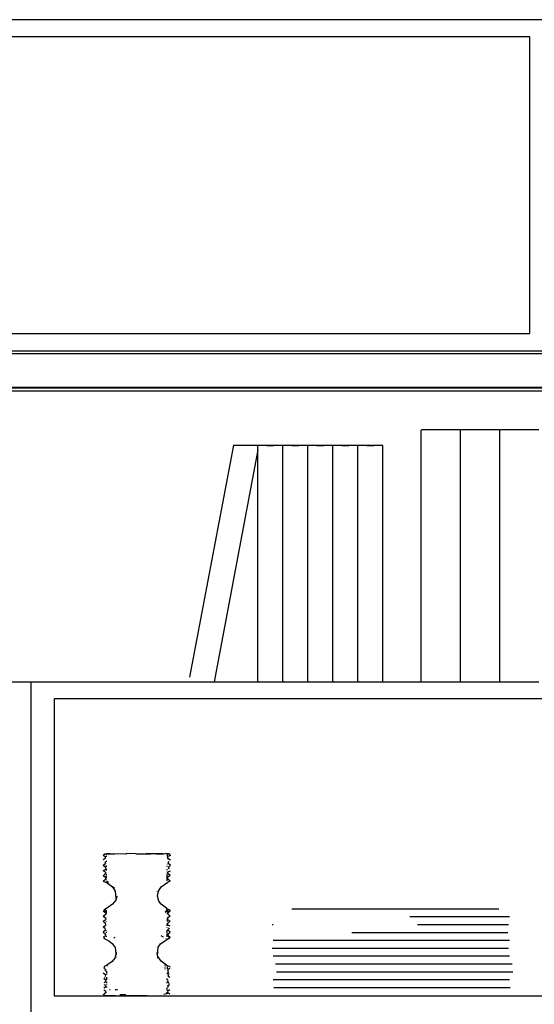
# Model space of a CAD drawing. Units: millimetres. Extents: x 842 to 9686, y -3563 to 779.
# Drawn here: x 4124 to 4696, y -2412 to -1317 of the extents above; entities that cross this region are included whole.
import ezdxf

# ---------------------------------------------------------------- set-up
doc = ezdxf.new("R2010")
doc.units = ezdxf.units.MM
doc.layers.add('Edges', color=7, linetype='Continuous')

# ---------------------------------------------------------------- blocks, each defined once
blk = doc.blocks.new('bookshelves fr')
at = {"layer": 'Edges'}
for p, q in [((-1422.3, 745.3), (-726.3, 745.3)), ((-752.1, 726.3), (-3252.3, 726.3)), ((-752.1, 396.3), (-752.1, 726.3)), ((-2505.5, 396.3), (-752.1, 396.3)), ((-1886.2, 377.4), (-726.3, 377.4)), ((-36.8, 374), (-1879.8, 374)), ((-1886.2, 332.7), (-30.4, 332.7)), ((-1879.8, 336.7), (-36.8, 336.7)), ((-1879.8, 336), (-36.8, 336)), ((-873, 288.9), (-872.6, 289.2)), ((-872.9, 10.1), (-873, 288.9)), ((-872.3, 289.5), (-872.6, 289.2)), ((-872.6, 289.2), (-872.3, 289.5)), ((-829.8, 289.5), (-872.3, 289.5)), ((-872.3, 289.5), (-872.3, 289.5)), ((-829.5, 289.2), (-829.8, 289.5)), ((-829.2, 288.9), (-829.5, 289.2)), ((-829.2, 288.9), (-828.9, 289.2)), ((-829.2, 288.8), (-829.2, 288.9)), ((-829.2, 10.1), (-829.2, 288.8)), ((-828.8, 289.2), (-828.9, 289.2)), ((-828.6, 289.5), (-828.8, 289.2)), ((-828.8, 289.2), (-828.5, 289.5)), ((-828.5, 289.5), (-828.6, 289.5)), ((-786, 289.5), (-828.5, 289.5)), ((-785.8, 289.2), (-786, 289.5)), ((-785.4, 288.9), (-785.8, 289.2)), ((-785.8, 289.2), (-785.4, 288.8)), ((-785.4, 288.9), (-785.1, 289.2)), ((-785.4, 288.8), (-785.4, 288.9)), ((-785.4, 10.1), (-785.4, 288.8)), ((-784.8, 289.5), (-785.1, 289.2)), ((-785.1, 289.2), (-784.8, 289.5)), ((-742.3, 289.5), (-784.8, 289.5)), ((-784.8, 289.5), (-784.8, 289.5)), ((-1081.4, 272.5), (-1130.2, 14.6)), ((-1054.2, 267.3), (-1102.9, 9.5)), ((-1081.4, 272.5), (-915.3, 272.5)), ((-1054.2, 267.3), (-1054.2, 271.9)), ((-1054.2, 267.3), (-1054.2, 267.4)), ((-1054.2, 9.5), (-1054.2, 267.3)), ((-1044.1, 272), (-1036.5, 271.9)), ((-1027.7, 271.9), (-1027.5, 271.9)), ((-1026.5, 9.5), (-1026.4, 271.9)), ((-1026.5, 271.9), (-1026.4, 271.9)), ((-1026.4, 9.5), (-1026.4, 271.9)), ((-1016.4, 272), (-1008.7, 271.9)), ((-999.9, 271.9), (-999.7, 271.9)), ((-998.7, 9.5), (-998.7, 271.9)), ((-998.7, 271.9), (-998.7, 271.9)), ((-998.6, 9.5), (-998.6, 271.9)), ((-988.6, 272), (-981, 271.9)), ((-972.2, 271.9), (-971.9, 271.9)), ((-970.9, 9.5), (-970.9, 271.9)), ((-970.9, 271.9), (-970.9, 271.9)), ((-970.9, 9.5), (-970.8, 271.9)), ((-960.8, 272), (-953.2, 271.9)), ((-944.4, 271.9), (-944.2, 271.9)), ((-943.2, 271.9), (-943.1, 271.9)), ((-943.1, 9.5), (-943.1, 271.9)), ((-943.1, 9.5), (-943.1, 271.9)), ((-933.1, 272), (-925.4, 271.9)), ((-916.6, 271.9), (-916.4, 271.9)), ((-915.4, 9.5), (-915.3, 271.9)), ((-915.4, 271.9), (-915.3, 271.9)), ((-1130.2, 14.6), (-1130.1, 14.6)), ((-1886.2, 9.5), (-1306.3, 9.5)), ((-1306.3, 9.5), (-1306.3, -358.4)), ((-1306.3, 9.5), (-1102.9, 9.5)), ((-1102.9, 9.5), (-1054.2, 9.5)), ((-1054.1, 9.5), (-1054.2, 9.5)), ((-1054.1, 9.5), (-1053.1, 9.5)), ((-1052.9, 9.5), (-1053.1, 9.5)), ((-1052.9, 9.5), (-1044.1, 9.5)), ((-1044.1, 9.5), (-1036.5, 9.5)), ((-1036.5, 9.5), (-1026.5, 9.5)), ((-1026.5, 9.5), (-1026.4, 9.5)), ((-1026.4, 9.5), (-1026.4, 9.5)), ((-1026.4, 9.5), (-1025.4, 9.5)), ((-1025.1, 9.5), (-1025.4, 9.5)), ((-1025.1, 9.5), (-1016.3, 9.5)), ((-1016.3, 9.5), (-1008.7, 9.5)), ((-1008.7, 9.5), (-998.7, 9.5)), ((-998.7, 9.5), (-998.6, 9.5)), ((-998.6, 9.5), (-998.6, 9.5)), ((-998.6, 9.5), (-997.6, 9.5)), ((-997.3, 9.5), (-997.6, 9.5)), ((-997.3, 9.5), (-988.6, 9.5)), ((-988.6, 9.5), (-980.9, 9.5)), ((-980.9, 9.5), (-970.9, 9.5)), ((-970.8, 9.5), (-970.9, 9.5)), ((-970.9, 9.5), (-970.9, 9.5)), ((-970.8, 9.5), (-969.8, 9.5)), ((-969.6, 9.5), (-969.8, 9.5)), ((-969.6, 9.5), (-960.8, 9.5)), ((-960.8, 9.5), (-953.2, 9.5)), ((-953.2, 9.5), (-943.1, 9.5)), ((-943.1, 9.5), (-943.1, 9.5)), ((-943.1, 9.5), (-943.1, 9.5)), ((-943.1, 9.5), (-942, 9.5)), ((-941.8, 9.5), (-942, 9.5)), ((-941.8, 9.5), (-933, 9.5)), ((-933, 9.5), (-925.4, 9.5)), ((-925.4, 9.5), (-915.4, 9.5)), ((-915.4, 9.5), (-872.3, 9.5)), ((-872.7, 9.8), (-872.9, 10.1)), ((-872.7, 9.8), (-872.3, 9.5)), ((-872.3, 9.5), (-829.8, 9.5)), ((-829.5, 9.8), (-829.8, 9.5)), ((-829.8, 9.5), (-829.8, 9.5)), ((-829.8, 9.5), (-828.6, 9.5)), ((-829.5, 9.8), (-829.2, 10.1)), ((-829.2, 10.1), (-829.2, 10.1)), ((-828.9, 9.8), (-829.2, 10.1)), ((-828.6, 9.5), (-828.9, 9.8)), ((-828.6, 9.5), (-786.1, 9.5)), ((-786.1, 9.5), (-786, 9.5)), ((-785.7, 9.8), (-786, 9.5)), ((-786, 9.5), (-784.8, 9.5)), ((-785.7, 9.8), (-785.4, 10.1)), ((-785.1, 9.8), (-785.4, 10.1)), ((-785.1, 9.8), (-784.8, 9.5)), ((-784.8, 9.5), (-742.3, 9.5)), ((-1280.5, -9.5), (-1280.5, -339.5)), ((-56.2, -9.5), (-1280.5, -9.5)), ((-1226.1, -183.2), (-1224.1, -181.7)), ((-1226.1, -183.2), (-1223.9, -184.9)), ((-1224.1, -181.7), (-1224, -181.7)), ((-1224, -181.7), (-1222.9, -181.7)), ((-1223.9, -184.9), (-1223.9, -187)), ((-1222.9, -181.7), (-1222.7, -181.7)), ((-1222.7, -181.7), (-1222, -181.7)), ((-1222.4, -183.4), (-1222.4, -182.1)), ((-1222.4, -183.6), (-1222.4, -183.5)), ((-1222.4, -185), (-1222.4, -184.3)), ((-1221.3, -181.7), (-1222, -181.7)), ((-1219.7, -181.7), (-1221.3, -181.7)), ((-1221.3, -181.7), (-1218.3, -181.7)), ((-1218.3, -181.7), (-1219.7, -181.7)), ((-1218.3, -181.7), (-1213.2, -181.7)), ((-1213.2, -181.7), (-1200.2, -181.5)), ((-1201, -181.7), (-1200.2, -181.7)), ((-1189.7, -181.7), (-1200.2, -181.5)), ((-1189.7, -181.7), (-1189.5, -181.7)), ((-1189.5, -181.7), (-1187.1, -181.7)), ((-1187.1, -181.7), (-1186, -181.7)), ((-1186, -181.7), (-1185.9, -181.7)), ((-1185.9, -181.7), (-1185.8, -181.7)), ((-1185.8, -181.7), (-1183.5, -181.7)), ((-1183.5, -181.7), (-1180.8, -181.7)), ((-1183.5, -181.7), (-1178.8, -181.7)), ((-1180.8, -181.7), (-1178.8, -181.7)), ((-1178.8, -181.7), (-1178.2, -181.7)), ((-1170.3, -181.7), (-1178.2, -181.7)), ((-1178.2, -181.7), (-1173.3, -181.8)), ((-1160, -181.7), (-1170.3, -181.7)), ((-1167.3, -181.8), (-1160, -181.7)), ((-1160, -181.7), (-1158.8, -181.7)), ((-1158.8, -181.7), (-1157, -181.6)), ((-1155.2, -181.7), (-1157, -181.6)), ((-1155.2, -181.7), (-1154.6, -181.7)), ((-1152.6, -181.7), (-1155.1, -181.8)), ((-1155.1, -181.8), (-1155.1, -183.3)), ((-1155.1, -183.4), (-1155.1, -184.9)), ((-1154.6, -181.7), (-1152.6, -181.7)), ((-1151.4, -183.5), (-1154.1, -184.9)), ((-1154.1, -186.9), (-1154.1, -184.9)), ((-1151.4, -183.5), (-1152.6, -181.7)), ((-1226.1, -194.5), (-1223.4, -192.7)), ((-1226.1, -194.5), (-1223.7, -196.4)), ((-1223.9, -187), (-1226, -188.5)), ((-1224.3, -190.4), (-1223.4, -192.7)), ((-1222.8, -198.4), (-1223.7, -196.4)), ((-1222.4, -188.8), (-1222.4, -188.7)), ((-1222.4, -190.8), (-1222.4, -189.6)), ((-1222.4, -196.4), (-1222.4, -194.8)), ((-1155.2, -195.8), (-1155.2, -196.2)), ((-1155.1, -186.8), (-1155.1, -187)), ((-1155.1, -188.7), (-1155.1, -188.8)), ((-1155.1, -194.1), (-1155.1, -194.2)), ((-1152.5, -188.2), (-1154.7, -187)), ((-1151.4, -188.8), (-1154.1, -186.9)), ((-1154, -192.6), (-1153.3, -190)), ((-1151.4, -194.5), (-1154, -192.6)), ((-1153.6, -196.5), (-1151.4, -194.5)), ((-1152.6, -199), (-1153.6, -196.5)), ((-1226.1, -200.5), (-1222.8, -198.4)), ((-1223.6, -202.3), (-1226.1, -200.5)), ((-1223.7, -204.1), (-1226.1, -206.2)), ((-1223.5, -208), (-1226.1, -206.2)), ((-1223.6, -202.3), (-1223.7, -204.1)), ((-1222.8, -198.4), (-1222.7, -198.3)), ((-1222.8, -198.5), (-1222.8, -198.4)), ((-1222.4, -198.3), (-1222.4, -198.2)), ((-1222.4, -200.2), (-1222.4, -198.4)), ((-1222.4, -205), (-1222.4, -204.1)), ((-1222.4, -207.4), (-1222.4, -206)), ((-1155.2, -198.7), (-1155.2, -199.9)), ((-1155.2, -201.7), (-1155.2, -202.1)), ((-1155.2, -204.1), (-1155.2, -205.8)), ((-1155.2, -206), (-1155.2, -207.5)), ((-1155.2, -207.9), (-1155.2, -209.7)), ((-1151.5, -206), (-1154.3, -207.9)), ((-1154.3, -209.8), (-1154.3, -207.9)), ((-1151.8, -201), (-1154.2, -202)), ((-1154, -204.1), (-1154.2, -202)), ((-1151.5, -206), (-1154, -204.1)), ((-1226, -212), (-1223.6, -209.9)), ((-1226, -212), (-1221.8, -214.1)), ((-1223.5, -208), (-1223.6, -209.9)), ((-1222.4, -209), (-1222.4, -207.9)), ((-1222.4, -210.4), (-1222.4, -209.9)), ((-1222.4, -212.2), (-1222.4, -212)), ((-1220.3, -213.7), (-1222.4, -212.2)), ((-1221.8, -214.1), (-1215.7, -218.5)), ((-1215.7, -218.5), (-1212.6, -223.4)), ((-1213.6, -220), (-1215.7, -218.5)), ((-1164.7, -223.1), (-1161.7, -218.5)), ((-1161.7, -218.5), (-1154.3, -213.2)), ((-1155.2, -209.9), (-1155.2, -211.8)), ((-1151.5, -212), (-1154.3, -209.8)), ((-1151.5, -212), (-1154.3, -213.2)), ((-1212.6, -223.4), (-1211.9, -231.2)), ((-1211.8, -233.6), (-1210.7, -229)), ((-1210.6, -227.8), (-1210.7, -227.6)), ((-1166, -223.3), (-1166.2, -223.7)), ((-1165.9, -228.8), (-1164.7, -223.1)), ((-1164.3, -234.3), (-1165.9, -228.8)), ((-1215.7, -237.6), (-1223.3, -243.3)), ((-1211.9, -233.2), (-1215.7, -237.6)), ((-1211.9, -231.2), (-1211.9, -233.2)), ((-1161.6, -237.9), (-1164.3, -234.3)), ((-1155.5, -242.6), (-1161.6, -237.9)), ((-1226, -250.9), (-1223.2, -249)), ((-1226, -250.9), (-1223.5, -252.8)), ((-1225.9, -245.2), (-1223.3, -246.9)), ((-1223.3, -243.3), (-1225.4, -244.3)), ((-1225.4, -244.3), (-1225.2, -244.5)), ((-1225, -244.3), (-1225.2, -244.5)), ((-1225.2, -244.5), (-1225.1, -244.6)), ((-1224.7, -244.3), (-1225.1, -244.6)), ((-1225.1, -244.6), (-1224.5, -245.1)), ((-1222.7, -246.8), (-1224.9, -245.3)), ((-1224.5, -244), (-1223.3, -243.3)), ((-1223.3, -243.3), (-1224.1, -243.8)), ((-1223.3, -246.9), (-1223.2, -249)), ((-1222.3, -246.8), (-1222.3, -244.3)), ((-1222.3, -244.3), (-1222.2, -244.3)), ((-1222.3, -249), (-1222.3, -247)), ((-1222.3, -251.2), (-1222.3, -251.1)), ((-1219.8, -242.5), (-1219.7, -242.5)), ((-1157.3, -246.8), (-1155.2, -245.3)), ((-1155.7, -245.4), (-1157.3, -246.8)), ((-1156.1, -243.7), (-1155.1, -244.4)), ((-1155.5, -242.6), (-1151.5, -244.3)), ((-1155.1, -244.9), (-1155.3, -245.1)), ((-1154.3, -244.3), (-1155.1, -244.9)), ((-1155.1, -244.4), (-1155.1, -244.9)), ((-1155.1, -244.9), (-1155.1, -245.1)), ((-1155.1, -245.3), (-1155.1, -247)), ((-1155.1, -247.7), (-1155.1, -249)), ((-1155.1, -251.1), (-1155.1, -251.2)), ((-1154.3, -252.4), (-1152.2, -251.1)), ((-1154.3, -252.4), (-1152.6, -251.5)), ((-1154.2, -253), (-1152.6, -251.5)), ((-1152.6, -245.3), (-1153.9, -246.9)), ((-1153.9, -246.9), (-1152.4, -245.3)), ((-1152.8, -245.3), (-1153.9, -246.9)), ((-1153.9, -246.9), (-1151.7, -245.3)), ((-1152.5, -245.3), (-1153.9, -246.9)), ((-1153.7, -249), (-1153.9, -246.9)), ((-1151.5, -250.9), (-1153.7, -249)), ((-1152.6, -251.5), (-1151.5, -250.9)), ((-1152.6, -251.5), (-1152.2, -251.1)), ((-1152.1, -244.3), (-1152.5, -244.8)), ((-1151.5, -244.3), (-1152.4, -245.2)), ((-786.5, -243.1), (-1016.6, -243.1)), ((-1226.1, -256.6), (-1223.2, -254.9)), ((-1226.1, -256.6), (-1223.3, -258.8)), ((-1226, -262.8), (-1223.2, -260.9)), ((-1223.5, -252.8), (-1223.2, -254.9)), ((-1223.2, -260.9), (-1223.3, -258.8)), ((-1223.2, -260.9), (-1223.2, -260.9)), ((-1222.3, -257.2), (-1222.3, -257)), ((-1155.1, -258.8), (-1155.2, -260.7)), ((-1155.2, -261.1), (-1155.2, -261.8)), ((-1155.1, -252.9), (-1155.1, -254.9)), ((-1155.1, -254.9), (-1155.1, -256.7)), ((-1155.1, -256.8), (-1155.1, -257.1)), ((-1151.5, -256.8), (-1154.3, -258.8)), ((-1154.3, -260.9), (-1154.3, -258.8)), ((-1151.8, -262.1), (-1154.3, -260.9)), ((-1154.2, -255), (-1154.2, -253)), ((-1151.5, -256.8), (-1154.2, -255)), ((-1037.2, -260.6), (-1038.5, -260.6)), ((-774.6, -251.8), (-885.4, -251.8)), ((-775.9, -260.6), (-876.8, -260.6)), ((-1226, -262.8), (-1223.8, -264.3)), ((-1223.6, -266.8), (-1226, -268.8)), ((-1226, -268.8), (-1223.8, -270.6)), ((-1223.6, -272.8), (-1225.9, -274.5)), ((-1223.8, -264.3), (-1223.8, -264.1)), ((-1223.6, -266.8), (-1223.8, -264.3)), ((-1223.8, -270.6), (-1223.6, -272.8)), ((-1222.3, -267.1), (-1222.3, -266.8)), ((-1222.3, -269.7), (-1222.3, -268.4)), ((-1222.3, -271.9), (-1222.3, -271.8)), ((-1222.3, -274), (-1222.3, -273.2)), ((-1159.1, -274.3), (-1161.6, -272.8)), ((-1155.2, -263.4), (-1155.2, -263.6)), ((-1155.2, -266.8), (-1155.2, -268)), ((-1155.2, -268.3), (-1155.2, -269.8)), ((-1155.2, -270.6), (-1155.2, -272.8)), ((-1155.2, -273.2), (-1155.2, -274.1)), ((-1154.1, -266.8), (-1152.5, -264)), ((-1151.5, -268.8), (-1154.1, -266.8)), ((-1154, -270.7), (-1151.5, -268.8)), ((-1153.9, -272.8), (-1154, -270.7)), ((-1152.6, -274.3), (-1153.9, -272.8)), ((-1151.6, -274.5), (-1153.9, -272.8)), ((-776.4, -269.4), (-949.7, -269.4)), ((-1225.4, -275.4), (-1224.5, -274.1)), ((-1224.2, -276.2), (-1225.4, -275.4)), ((-1224.9, -274.3), (-1224.8, -274.2)), ((-1224.2, -276.2), (-1219.8, -278.5)), ((-1219.8, -278.5), (-1215.9, -281.4)), ((-1215.9, -281.4), (-1212.7, -285.8)), ((-1214.2, -275.2), (-1213.1, -274.4)), ((-1164.9, -285.6), (-1162.5, -281.9)), ((-1162.5, -281.9), (-1154.1, -276.3)), ((-1156.3, -276), (-1156.6, -276.2)), ((-1154.1, -276.3), (-1152.1, -275.4)), ((-1152.8, -275.5), (-1154.1, -276.3)), ((-1154.1, -276.3), (-1153.2, -275.6)), ((-1152.8, -274.3), (-1152.9, -274.2)), ((-1152.3, -275.1), (-1151.6, -274.5)), ((-1152.3, -275), (-1151.6, -274.5)), ((-774.6, -278.1), (-1037.2, -278.1)), ((-1211.9, -292.9), (-1213.1, -297.6)), ((-1212.7, -285.8), (-1211.9, -292.9)), ((-1211.2, -293.9), (-1211.1, -290.9)), ((-1165.6, -295.1), (-1166.1, -291.6)), ((-1165.6, -295.1), (-1164.9, -285.6)), ((-1165.5, -295.7), (-1165.6, -295.1)), ((-775.9, -286.9), (-1038.5, -286.9)), ((-1224.7, -306.6), (-1221.9, -305.6)), ((-1215.9, -301.4), (-1221.9, -305.6)), ((-1221.1, -306.6), (-1220.8, -306.3)), ((-1213.1, -297.6), (-1215.9, -301.4)), ((-1211.7, -296.7), (-1211.4, -296.2)), ((-1161.6, -301.2), (-1165.5, -295.7)), ((-1165.2, -297.6), (-1165.5, -295.7)), ((-1155.9, -305.5), (-1161.6, -301.2)), ((-1157.9, -305.5), (-1157.2, -306)), ((-1155.9, -305.5), (-1151.5, -307.3)), ((-774.6, -295.6), (-1037.2, -295.6)), ((-771.9, -304.4), (-1034.5, -304.4)), ((-1226, -314.2), (-1223.3, -316)), ((-1224.7, -306.6), (-1225.2, -309.1)), ((-1225.2, -309.1), (-1223.6, -310)), ((-1223.6, -310), (-1223.8, -312.3)), ((-1223.3, -316), (-1223.7, -318.2)), ((-1222.4, -311.9), (-1222.4, -312.1)), ((-1222.4, -312.2), (-1222.4, -314.1)), ((-1222.4, -314.6), (-1222.3, -315.9)), ((-1157.2, -308.2), (-1157.2, -307.2)), ((-1157.1, -309.8), (-1157.1, -309.1)), ((-1155.4, -307.2), (-1155.3, -307.3)), ((-1155.2, -307.4), (-1155.1, -307.4)), ((-1155.1, -307.4), (-1155.1, -309)), ((-1155.1, -309.1), (-1155.1, -310)), ((-1155.1, -313.4), (-1155.1, -313.4)), ((-1155.1, -314.1), (-1155.1, -315)), ((-1155.1, -315.1), (-1155.1, -315.6)), ((-1154, -310), (-1152.2, -309)), ((-1153.8, -312.2), (-1154, -310)), ((-1154, -317.9), (-1153.3, -315.5)), ((-1153.7, -312.9), (-1153.8, -312.2)), ((-1153.7, -312.9), (-1153.8, -312.2)), ((-1153.5, -314), (-1153.6, -313.4)), ((-1153.5, -314), (-1153.6, -313.4)), ((-1153.3, -315.1), (-1153.4, -314.7)), ((-1153.3, -315), (-1153.3, -314.6)), ((-771.2, -313.2), (-1033.7, -313.2)), ((-1225.3, -320.5), (-1225.4, -320.8)), ((-1225.4, -320.8), (-1223.1, -322)), ((-1223.7, -324.3), (-1225.4, -325)), ((-1225.3, -326.9), (-1223.6, -327.8)), ((-1224.4, -319.3), (-1224.6, -319.6)), ((-1224.5, -321), (-1224.5, -321)), ((-1224.1, -319.8), (-1224, -319.1)), ((-1223.1, -322), (-1223.7, -324.3)), ((-1223.6, -327.8), (-1223.5, -329.9)), ((-1222.3, -318.7), (-1222.3, -320.4)), ((-1222.3, -320.5), (-1222.3, -321.8)), ((-1222.3, -324.1), (-1222.3, -325.3)), ((-1222.3, -326.2), (-1222.3, -326.9)), ((-1155.2, -320.5), (-1155.2, -321.9)), ((-1155.2, -324.2), (-1155.2, -325.4)), ((-1154.4, -328), (-1152.4, -327)), ((-1153.5, -330.3), (-1154.4, -328)), ((-1154.3, -321.9), (-1154.3, -321.8)), ((-1153.8, -324.2), (-1154.3, -321.9)), ((-1154, -317.9), (-1152.1, -319)), ((-1152.9, -326.1), (-1153.8, -324.2)), ((-1152.4, -327), (-1152.7, -326.5)), ((-774.6, -322), (-1037.2, -322)), ((-1224.7, -338.9), (-1225.9, -338.3)), ((-1223.5, -329.9), (-1225.4, -331)), ((-1225.3, -332.9), (-1223.6, -334.1)), ((-1223.2, -336.1), (-1225, -337.5)), ((-1223.7, -339.4), (-1224.7, -338.9)), ((-1223.6, -334.1), (-1223.2, -336.1)), ((-1222.3, -329.1), (-1222.3, -330.4)), ((-1219, -332.4), (-1218.4, -332.4)), ((-1212.9, -332.5), (-1210, -332.6)), ((-1206.8, -338.5), (-1207.4, -338.5)), ((-1201.1, -338.6), (-1206.5, -338.5)), ((-1201.1, -338.6), (-1200.8, -338.9)), ((-1200.7, -339), (-1200.1, -339.5)), ((-1155.8, -337.3), (-1158.7, -338.2)), ((-1156.1, -335.9), (-1155.2, -336.2)), ((-1155.2, -337.2), (-1155.4, -337.2)), ((-1155.2, -330.4), (-1155.2, -331.7)), ((-1155.2, -331.7), (-1155.2, -331.8)), ((-1155.2, -332.1), (-1155.2, -333.5)), ((-1155.2, -335.9), (-1155.2, -336.2)), ((-1155.2, -336.2), (-1154.4, -336.5)), ((-1154.5, -336.5), (-1155.2, -336.2)), ((-1155.2, -336.2), (-1155.2, -337.2)), ((-1154.1, -335.9), (-1153.9, -333.7)), ((-1154.1, -335.9), (-1151.9, -337.4)), ((-1153.9, -333.7), (-1151.9, -332.5)), ((-1151.9, -337.4), (-1153.4, -336.9)), ((-773.8, -330.7), (-1036.4, -330.7)), ((-1280.5, -339.5), (-737.2, -339.5)), ((-1223.7, -339.4), (-1222.1, -339.4)), ((-1222, -339.5), (-1222.1, -339.4)), ((-1212.7, -339.5), (-1222, -339.5)), ((-1212.5, -339.4), (-1212.7, -339.5)), ((-1212.5, -339.4), (-1200.1, -339.5)), ((-1199.8, -339.5), (-1200.1, -339.5)), ((-1193.9, -339.5), (-1199.8, -339.5)), ((-1192.9, -339.5), (-1193.9, -339.5)), ((-1178.2, -339.5), (-1192.9, -339.5)), ((-1178.2, -339.5), (-1177.3, -339.5)), ((-1177, -339.5), (-1177.3, -339.5)), ((-1176.9, -339.4), (-1177, -339.5)), ((-1177, -339.5), (-1152.5, -339.5))]:
    blk.add_line(p, q, dxfattribs=at)

msp = doc.modelspace()

# ---------------------------------------------------------------- block references
msp.add_blockref('bookshelves fr', (5443.1, -2062.7))

doc.saveas('drawing.dxf')
